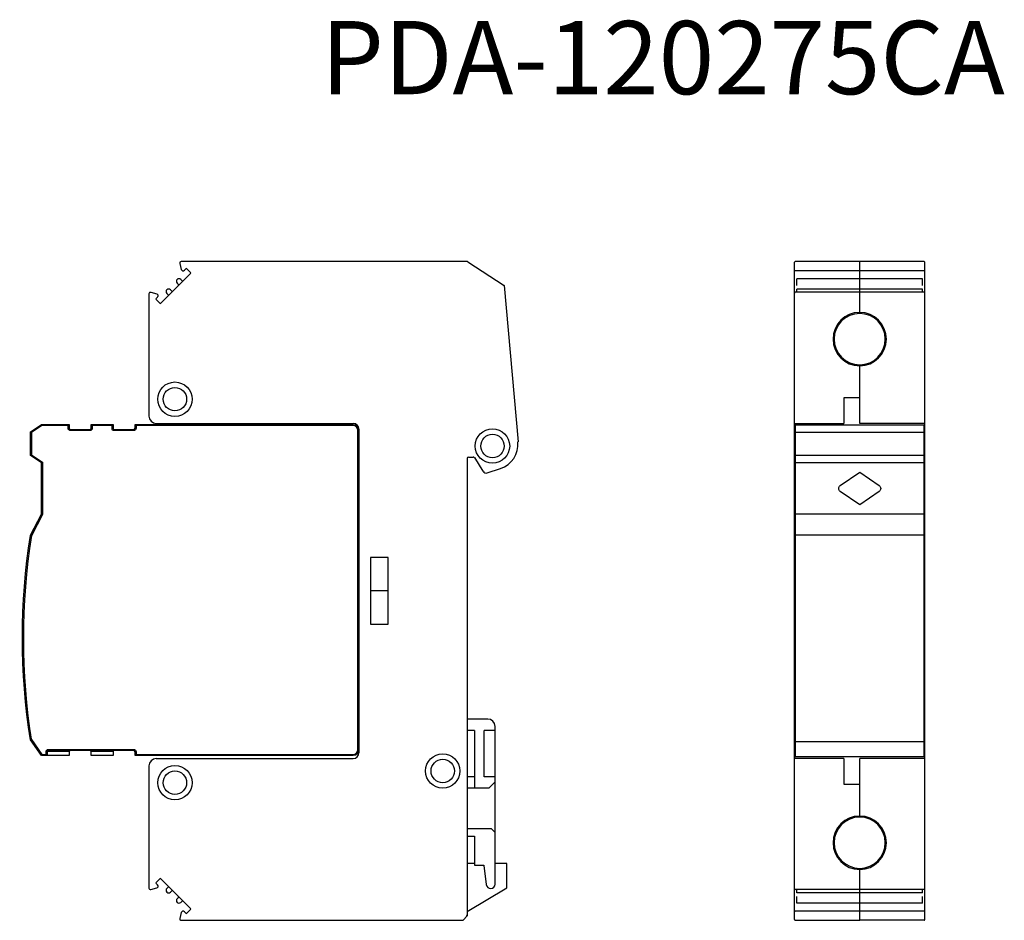
# Model space of a CAD drawing. Extents: x 0 to 134, y 0 to 123.
import ezdxf

# ---------------------------------------------------------------- set-up
doc = ezdxf.new("R2010")
doc.units = 0
doc.linetypes.add('EBLTYPE4', pattern=[0])
doc.layers.get('0').update_dxf_attribs({"linetype": 'CONTINUOUS'})
doc.styles.add('PC_TEXTSTYLE', font='isocp.shx', dxfattribs={"width": 0.8, "bigfont": 'hzfs.shx'})

msp = doc.modelspace()

# ---------------------------------------------------------------- linework, layer by layer
at = {"color": 7, "linetype": 'CONTINUOUS'}
for p, q in [((21.5, 89.75), (21.72, 88.94)), ((60.81, 90), (21.7, 90)), ((22.34, 89.03), (22.14, 88.83)), ((22.48, 89.03), (22.98, 88.53)), ((60.87, 89.98), (65.87, 86.74)), ((105.54, 0.1), (105.54, 89.9)), ((114.44, 90), (105.64, 90)), ((114.44, 82.91), (114.44, 90)), ((123.24, 90), (114.44, 90)), ((123.34, 0.1), (123.34, 89.9)), ((22.98, 88.39), (18.91, 84.32)), ((21.83, 87.38), (21.65, 87.56)), ((114.44, 88.75), (105.64, 88.75)), ((105.84, 86.75), (105.84, 87.66)), ((114.44, 87.66), (105.84, 87.66)), ((123.24, 88.75), (114.44, 88.75)), ((123.04, 87.66), (114.44, 87.66)), ((123.04, 86.75), (123.04, 87.66)), ((20.41, 85.97), (20.24, 86.14)), ((21.16, 87.06), (21.33, 86.89)), ((65.87, 86.74), (65.77, 86.68)), ((65.87, 86.74), (67.74, 65.36)), ((105.84, 85.8), (105.84, 86.25)), ((114.44, 86.25), (105.84, 86.25)), ((123.04, 86.25), (114.44, 86.25)), ((123.04, 85.8), (123.04, 86.25)), ((17.3, 85.6), (17.3, 68.9)), ((17.55, 85.8), (18.36, 85.58)), ((18.47, 85.16), (18.27, 84.96)), ((18.27, 84.82), (18.77, 84.32)), ((19.74, 85.65), (19.92, 85.47)), ((114.44, 85.8), (105.64, 85.8)), ((123.24, 85.8), (114.44, 85.8)), ((114.44, 67.9), (114.44, 75.91)), ((112.27, 71.4), (112.27, 67.9)), ((114.44, 71.4), (112.27, 71.4)), ((18.3, 67.9), (45.2, 67.9)), ((105.54, 67.9), (112.27, 67.9)), ((123.34, 67.9), (114.44, 67.9)), ((46, 67.1), (46, 22.9)), ((61, 63.3), (61.62, 63.3)), ((60.8, 63.1), (60.8, 0.6)), ((61.79, 63.21), (62.95, 61.35)), ((63.53, 61.14), (65.33, 61.72)), ((47.6, 49.55), (47.6, 40.45)), ((50, 49.55), (47.6, 49.55)), ((50, 40.45), (50, 49.55)), ((50, 45), (47.6, 45)), ((47.6, 40.45), (50, 40.45)), ((63.6, 27.5), (60.8, 27.5)), ((61.8, 25.95), (60.8, 25.95)), ((61.8, 25.95), (61.8, 18.1)), ((63.1, 19.6), (63.1, 25.95)), ((64.6, 25.95), (63.1, 25.95)), ((64.6, 4.95), (64.6, 26.5)), ((18.3, 22.1), (45.2, 22.1)), ((112.27, 22.1), (105.54, 22.1)), ((112.27, 22.1), (112.27, 18.6)), ((123.34, 22.1), (114.44, 22.1)), ((114.44, 14.1), (114.44, 22.1)), ((17.3, 21.1), (17.3, 4.4)), ((61.8, 19.6), (60.8, 19.6)), ((64.6, 19.6), (63.1, 19.6)), ((63.8, 18.1), (64.6, 18.9)), ((60.8, 18.1), (63.8, 18.1)), ((112.27, 18.6), (114.44, 18.6)), ((64.1, 12.5), (60.8, 12.5)), ((64.6, 12), (64.1, 12.5)), ((60.8, 11.5), (61.8, 11.5)), ((61.8, 11.5), (61.8, 7.55)), ((61.8, 7.75), (60.8, 7.75)), ((61.8, 7.55), (63.05, 7.55)), ((63.05, 7.55), (63.05, 7.51)), ((63.05, 7.51), (63.41, 4.87)), ((66.2, 7.75), (64.6, 7.75)), ((66.2, 4.44), (66.2, 7.75)), ((114.44, 0), (114.44, 7.1)), ((18.77, 5.68), (18.27, 5.18)), ((18.91, 5.68), (22.98, 1.61)), ((17.55, 4.2), (18.36, 4.42)), ((18.27, 5.04), (18.47, 4.84)), ((19.92, 4.53), (19.74, 4.35)), ((60.8, 1.19), (66.2, 4.44)), ((114.44, 4.2), (105.64, 4.2)), ((105.84, 3.75), (105.84, 4.2)), ((123.24, 4.2), (114.44, 4.2)), ((123.04, 3.75), (123.04, 4.2)), ((20.24, 3.86), (20.41, 4.03)), ((21.33, 3.11), (21.16, 2.94)), ((114.44, 3.75), (105.84, 3.75)), ((105.84, 2.34), (105.84, 3.25)), ((123.04, 3.75), (114.44, 3.75)), ((123.04, 2.34), (123.04, 3.25)), ((21.65, 2.44), (21.83, 2.62)), ((22.98, 1.47), (22.48, 0.97)), ((114.44, 2.34), (105.84, 2.34)), ((123.04, 2.34), (114.44, 2.34)), ((21.72, 1.06), (21.5, 0.25)), ((21.7, 0), (60.16, 0)), ((22.14, 1.17), (22.34, 0.97)), ((60.8, 0.6), (60.23, 0.03)), ((60.8, 0.6), (60.7, 0.64)), ((114.44, 1.25), (105.64, 1.25)), ((105.64, 0), (114.44, 0)), ((123.24, 1.25), (114.44, 1.25)), ((123.24, 0), (114.44, 0))]:
    msp.add_line(p, q, dxfattribs=at)
at = {"color": 0, "linetype": 'EBLTYPE4'}
for p, q in [((1.1, 66.75), (2.6, 67.75)), ((2.65, 67.6), (1.25, 66.67)), ((2.6, 67.75), (6.4, 67.75)), ((2.6, 67.75), (2.65, 67.6)), ((6.25, 67.6), (2.65, 67.6)), ((6.4, 67.75), (6.25, 67.6)), ((6.25, 67.25), (6.25, 67.6)), ((6.4, 67.75), (6.4, 67.25)), ((9.4, 67.25), (9.4, 67.75)), ((9.4, 67.75), (12.4, 67.75)), ((9.4, 67.75), (9.55, 67.6)), ((12.25, 67.6), (9.55, 67.6)), ((9.55, 67.6), (9.55, 67.25)), ((12.25, 67.6), (12.4, 67.75)), ((12.25, 67.2), (12.25, 67.6)), ((12.4, 67.75), (12.4, 67.2)), ((15.4, 67.25), (15.4, 67.75)), ((15.4, 67.75), (45.2, 67.75)), ((15.4, 67.75), (15.55, 67.6)), ((45.2, 67.6), (15.4, 67.6)), ((15.55, 67.6), (15.55, 67.25)), ((45.2, 67.75), (45.2, 67.6)), ((123.24, 67.65), (105.64, 67.65)), ((105.64, 67.65), (105.64, 66.65)), ((123.24, 66.65), (123.24, 67.65)), ((1.1, 63.5), (1.1, 66.75)), ((1.25, 66.67), (1.1, 66.75)), ((1.25, 66.67), (1.25, 63.58)), ((6.4, 67.25), (6.25, 67.25)), ((6.6, 67.05), (9.2, 67.05)), ((6.6, 67.05), (6.6, 66.9)), ((9.2, 66.9), (6.6, 66.9)), ((9.2, 67.05), (9.2, 66.9)), ((9.4, 67.25), (9.55, 67.25)), ((12.4, 67.2), (12.25, 67.2)), ((12.55, 67.05), (12.55, 66.9)), ((12.55, 67.05), (15.2, 67.05)), ((15.2, 66.9), (12.55, 66.9)), ((15.2, 67.05), (15.2, 66.9)), ((15.55, 67.25), (15.4, 67.25)), ((45.85, 23.05), (45.85, 66.95)), ((46, 66.95), (45.85, 66.95)), ((46, 66.95), (46, 23.05)), ((105.64, 66.75), (105.64, 63.5)), ((123.24, 66.65), (105.64, 66.65)), ((123.24, 63.5), (123.24, 66.75)), ((1.25, 63.58), (1.1, 63.5)), ((2.6, 62.5), (1.1, 63.5)), ((1.25, 63.58), (2.75, 62.58)), ((123.24, 63.5), (105.64, 63.5)), ((105.64, 63.5), (105.64, 62.5)), ((123.24, 62.5), (123.24, 63.5)), ((2.6, 62.5), (2.75, 62.58)), ((2.6, 55.5), (2.6, 62.5)), ((2.75, 62.58), (2.75, 55.46)), ((105.64, 62.5), (105.64, 55.5)), ((123.24, 62.5), (105.64, 62.5)), ((123.24, 55.5), (123.24, 62.5)), ((111.79, 59.41), (114.44, 61.25)), ((114.44, 61.25), (117.1, 59.41)), ((114.44, 56.75), (111.79, 58.59)), ((117.1, 58.59), (114.44, 56.75)), ((1.1, 52.6), (2.6, 55.5)), ((2.75, 55.46), (1.24, 52.55)), ((2.6, 55.5), (2.75, 55.46)), ((105.64, 55.5), (105.64, 52.6)), ((123.24, 55.5), (105.64, 55.5)), ((123.24, 52.6), (123.24, 55.5)), ((105.64, 52.6), (105.64, 24.4)), ((123.24, 52.6), (105.64, 52.6)), ((123.24, 24.4), (123.24, 52.6)), ((2.6, 22.5), (1.1, 24.65)), ((1.24, 24.71), (2.68, 22.65)), ((105.64, 24.4), (105.64, 22.35)), ((108.89, 24.4), (105.64, 24.4)), ((123.24, 24.4), (108.89, 24.4)), ((123.24, 22.35), (123.24, 24.4)), ((3.25, 22.65), (3.25, 23.05)), ((3.25, 23.05), (3.4, 23.05)), ((3.4, 23.05), (3.4, 22.5)), ((6.41, 23.05), (3.4, 23.05)), ((3.55, 23.35), (15.2, 23.35)), ((3.55, 23.35), (3.55, 23.2)), ((15.2, 23.2), (3.55, 23.2)), ((6.4, 23), (6.4, 22.5)), ((12.4, 23.05), (9.39, 23.05)), ((9.4, 22.5), (9.4, 23)), ((12.4, 23.05), (12.4, 22.5)), ((15.2, 23.35), (15.2, 23.2)), ((15.4, 22.5), (15.4, 23)), ((15.55, 23), (15.4, 23)), ((15.55, 23), (15.55, 22.65)), ((46, 23.3), (45.85, 23.3)), ((2.68, 22.65), (2.6, 22.5)), ((3.4, 22.5), (2.6, 22.5)), ((2.68, 22.65), (3.25, 22.65)), ((3.25, 22.65), (3.4, 22.5)), ((6.4, 22.5), (3.4, 22.5)), ((12.4, 22.5), (9.4, 22.5)), ((15.4, 22.65), (45.2, 22.65)), ((15.55, 22.65), (15.4, 22.5)), ((45.2, 22.5), (15.4, 22.5)), ((45.2, 22.5), (45.2, 22.65)), ((123.24, 22.35), (105.64, 22.35))]:
    msp.add_line(p, q, dxfattribs=at)
at = {"linetype": 'CONTINUOUS'}
msp.add_line((105.54, 67.9), (105.54, 22.1), dxfattribs=at)
at = {"color": 7, "linetype": 'CONTINUOUS'}
for centre, radius in [((20.85, 71.2), 2.35), ((20.85, 71.2), 1.6), ((64.25, 64.8), 2.35), ((64.25, 64.8), 1.6), ((57.45, 20.4), 2.35), ((57.45, 20.4), 1.6), ((20.85, 18.8), 2.35), ((20.85, 18.8), 1.6)]:
    msp.add_circle(centre, radius, dxfattribs=at)
for centre, radius, start, end in [((21.7, 89.8), 0.2, 90, 195), ((21.96, 89), 0.25, 195, 315), ((22.41, 88.96), 0.1, 45, 135), ((60.81, 89.9), 0.1, 57, 90), ((105.64, 89.9), 0.1, 90, 180), ((105.64, 88.85), 0.1, 180, 270), ((123.24, 89.9), 0.1, 360, 90), ((123.24, 88.85), 0.1, 270, 0), ((21.4, 87.31), 0.35, 45, 225), ((22.91, 88.46), 0.1, 315, 45), ((19.99, 85.9), 0.35, 45, 225), ((21.26, 86.82), 0.1, 315, 45), ((21.9, 87.45), 0.1, 225, 270), ((17.5, 85.6), 0.2, 75.1603, 180), ((18.34, 84.89), 0.1, 135, 225), ((18.3, 85.34), 0.25, 315, 75), ((19.85, 85.4), 0.1, 315, 45), ((20.48, 86.04), 0.1, 225, 270), ((105.64, 85.7), 0.1, 90, 180), ((123.24, 85.7), 0.1, 0.0001, 90), ((18.84, 84.39), 0.1, 225, 315), ((114.44, 79.41), 3.65, 90, 270), ((114.44, 79.41), 3.5, 90, 270), ((114.44, 79.41), 3.65, 270, 90), ((114.44, 79.41), 3.5, 270, 90), ((18.3, 68.9), 1, 180, 270), ((45.2, 67.1), 0.8, 0, 90), ((64.25, 65.05), 3.5, 288, 5), ((61, 63.1), 0.2, 90, 180), ((61.62, 63.1), 0.2, 32, 90), ((63.38, 61.61), 0.5, 212, 288), ((63.6, 26.5), 1, 0, 90), ((45.2, 22.9), 0.8, 270, 0), ((18.3, 21.1), 1, 90, 180), ((114.44, 10.6), 3.65, 90, 270), ((114.44, 10.6), 3.5, 90, 270), ((114.44, 10.6), 3.65, 270, 90), ((114.44, 10.6), 3.5, 270, 90), ((18.84, 5.61), 0.1, 45, 135), ((17.5, 4.4), 0.2, 180, 285), ((18.34, 5.11), 0.1, 135, 225), ((18.3, 4.66), 0.25, 285, 45), ((19.99, 4.1), 0.35, 135, 315), ((19.85, 4.6), 0.1, 315, 45), ((20.48, 3.96), 0.1, 45, 135), ((64, 4.95), 0.6, 187.6668, 360), ((105.64, 4.3), 0.1, 180, 270), ((123.24, 4.3), 0.1, 270, 360), ((21.4, 2.69), 0.35, 135, 315), ((21.26, 3.18), 0.1, 315, 45), ((21.9, 2.55), 0.1, 45, 135), ((22.91, 1.54), 0.1, 315, 45), ((21.7, 0.2), 0.2, 165, 270), ((21.96, 1), 0.25, 45, 165), ((22.41, 1.04), 0.1, 225, 315), ((60.16, 0.1), 0.1, 270, 315), ((105.64, 1.15), 0.1, 90, 180), ((105.64, 0.1), 0.1, 180, 270), ((123.24, 1.15), 0.1, 0, 90), ((123.24, 0.1), 0.1, 270, 0)]:
    msp.add_arc(centre, radius, start, end, dxfattribs=at)
at = {"color": 0, "linetype": 'EBLTYPE4', "extrusion": (0, 0, -1)}
for centre, radius, start, end in [((-45.2, 66.95), 0.8, 90, 180), ((-6.6, 67.25), 0.35, 270, 360), ((-9.2, 67.25), 0.35, 180, 270), ((-12.55, 67.2), 0.3, 270, 0), ((-15.2, 67.25), 0.35, 180, 270), ((-89.32, 38.62), 89.32, 350.9981, 9.0019), ((-3.55, 23.05), 0.3, 0, 90), ((-15.2, 23), 0.35, 90, 180), ((-45.2, 23.3), 0.8, 180, 270)]:
    msp.add_arc(centre, radius, start, end, dxfattribs=at)
at = {"color": 0, "linetype": 'EBLTYPE4'}
for centre, radius, start, end in [((45.2, 66.95), 0.65, 0, 90), ((6.6, 67.25), 0.2, 180, 270), ((9.2, 67.25), 0.2, 270, 0), ((12.55, 67.2), 0.15, 180, 270), ((15.2, 67.25), 0.2, 270, 0), ((90.92, 38.5), 90.77, 171.0937, 188.8999), ((3.55, 23.05), 0.15, 90, 180), ((6.6, 23), 0.2, 165.5225, 180), ((9.2, 23), 0.2, 0, 14.4775), ((12.55, 23.05), 0.15, 90, 180), ((15.2, 23), 0.2, 0, 90), ((45.2, 23.3), 0.65, 270, 0)]:
    msp.add_arc(centre, radius, start, end, dxfattribs=at)
at = {"color": 0, "linetype": 'EBLTYPE4', "extrusion": (6.12303e-17, 6.12303e-17, -1)}
for centre, start, end in [((-112.07, 59), 304.6952, 55.3048), ((-116.81, 59), 124.6952, 235.3048)]:
    msp.add_arc(centre, 0.5, start, end, dxfattribs=at)
at = {"color": 0, "linetype": 'EBLTYPE4'}
for points, knots in [([(1.1, 52.6), (1.1, 52.6), (1.1, 52.6), (1.11, 52.6), (1.12, 52.59), (1.14, 52.59), (1.15, 52.58), (1.18, 52.57), (1.2, 52.57), (1.22, 52.56), (1.23, 52.56), (1.24, 52.55), (1.24, 52.55), (1.24, 52.55)], [0, 0, 0, 0, 0.211485, 0.211485, 0.422895, 0.422895, 0.635506, 0.635506, 0.850754, 0.850754, 0.981535, 0.981535, 1, 1, 1, 1]), ([(1.1, 24.65), (1.1, 24.65), (1.1, 24.65), (1.11, 24.66), (1.12, 24.66), (1.14, 24.67), (1.15, 24.67), (1.18, 24.68), (1.19, 24.69), (1.22, 24.7), (1.23, 24.7), (1.24, 24.71), (1.24, 24.71), (1.24, 24.71)], [0, 0, 0, 0, 0.208112, 0.208112, 0.416077, 0.416077, 0.626357, 0.626357, 0.841809, 0.841809, 0.984417, 0.984417, 1, 1, 1, 1]), ([(6.6, 23.2), (6.6, 23.2), (6.6, 23.2), (6.57, 23.2), (6.54, 23.19), (6.49, 23.17), (6.48, 23.16), (6.45, 23.13), (6.44, 23.12), (6.42, 23.09), (6.41, 23.07), (6.41, 23.06), (6.41, 23.05), (6.41, 23.05)], [0, 0, 0, 0, 0.009219, 0.009219, 0.382262, 0.382262, 0.634968, 0.634968, 0.82214, 0.82214, 0.970853, 0.970853, 1, 1, 1, 1]), ([(9.39, 23.05), (9.39, 23.07), (9.38, 23.08), (9.37, 23.11), (9.36, 23.12), (9.34, 23.15), (9.32, 23.16), (9.28, 23.19), (9.25, 23.2), (9.22, 23.2), (9.21, 23.2), (9.2, 23.2), (9.2, 23.2), (9.2, 23.2)], [0, 0, 0, 0, 0.15835, 0.15835, 0.314959, 0.314959, 0.561944, 0.561944, 0.899798, 0.899798, 0.990829, 0.990829, 1, 1, 1, 1])]:
    msp.add_open_spline(points, degree=3, knots=knots, dxfattribs=at)

# ---------------------------------------------------------------- texts
at = {"insert": (40.78, 122.87), "char_height": 10, "attachment_point": 1, "style": 'PC_TEXTSTYLE'}
msp.add_mtext_dynamic_manual_height_columns('{\\fArial Narrow|b0|i0|c134|p34;PDA-120275CA}', width=38.4464, gutter_width=25, heights=[0], dxfattribs=at)

doc.saveas('drawing.dxf')
